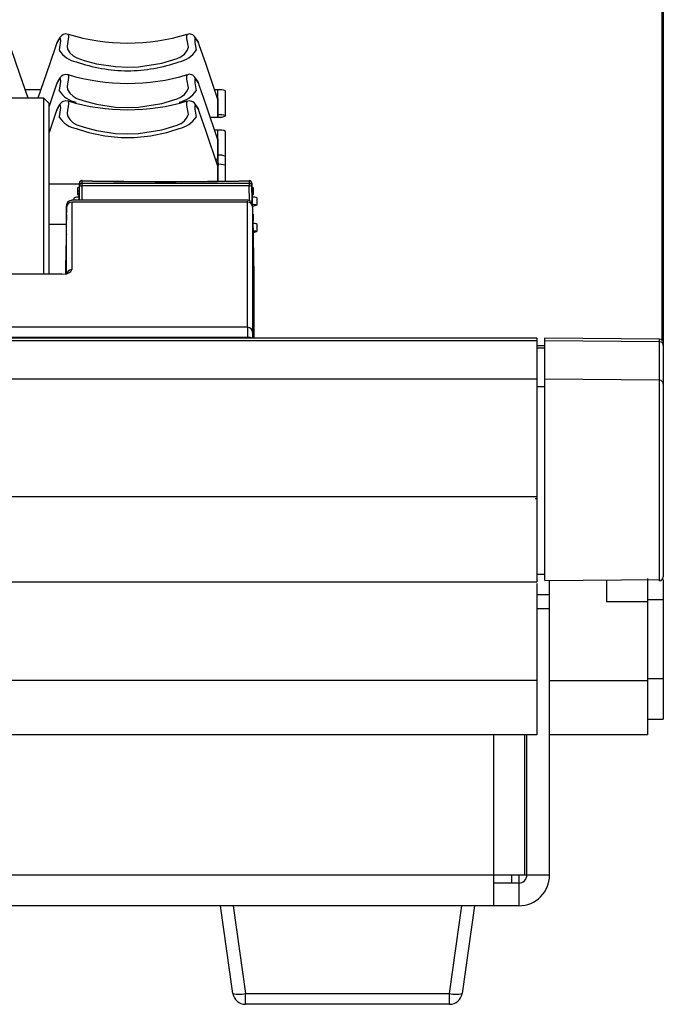
# Model space of a CAD drawing. Extents: x 8.3 to 86.1, y 0 to 62.5.
# Drawn here: x 36.3 to 38.8, y 2.4 to 6.3 of the extents above; entities that cross this region are included whole.
import ezdxf

# ---------------------------------------------------------------- set-up
doc = ezdxf.new("R2010")
doc.units = 0
doc.header["$LTSCALE"] = 2
doc.header["$MEASUREMENT"] = 0
doc.layers.get('0').update_dxf_attribs({"linetype": 'CONTINUOUS'})

msp = doc.modelspace()

# ---------------------------------------------------------------- linework, layer by layer
for p, q in [((38.7972, 5.0408), (38.7972, 13.9169)), ((38.8022, 13.9144), (38.8022, 4.1035)), ((36.4012, 6.2176), (36.3989, 6.2108)), ((36.4012, 6.2176), (36.4001, 6.2155)), ((36.9655, 6.2108), (36.9633, 6.2172)), ((36.4012, 6.0575), (36.3989, 6.0507)), ((36.4012, 6.0575), (36.4001, 6.0555)), ((36.9655, 6.0508), (36.9633, 6.0571)), ((36.3382, 6.0322), (36.2762, 6.0322)), ((37.0384, 6.0322), (37.0262, 6.0322)), ((37.0384, 5.9977), (37.0384, 6.0322)), ((37.0697, 5.9287), (37.0697, 6.0279)), ((36.3497, 5.9988), (35.5147, 5.9988)), ((36.3697, 5.9788), (36.3497, 5.9988)), ((36.3497, 5.3027), (36.3497, 5.9988)), ((36.3697, 5.9788), (36.3697, 5.3027)), ((37.0397, 5.9651), (37.0395, 5.9916)), ((37.0397, 5.9244), (37.0397, 5.9651)), ((36.4012, 5.9532), (36.3989, 5.9463)), ((36.4012, 5.9532), (36.4001, 5.9511)), ((36.9655, 5.9464), (36.9633, 5.9527)), ((37.0085, 5.9244), (37.0384, 5.9244)), ((37.0384, 5.8722), (37.0262, 5.8722)), ((37.0384, 5.8377), (37.0384, 5.8722)), ((37.0697, 5.6709), (37.0697, 5.8678)), ((37.0397, 5.805), (37.0395, 5.8316)), ((37.0397, 5.7326), (37.0397, 5.805)), ((37.0395, 5.7538), (37.0397, 5.7326)), ((37.0427, 5.7373), (37.0397, 5.7373)), ((37.0697, 5.7335), (37.0427, 5.7373)), ((37.0397, 5.7007), (37.0395, 5.7272)), ((37.0397, 5.6705), (37.0397, 5.7007)), ((36.3697, 5.66), (36.4911, 5.66)), ((36.4911, 5.6529), (36.4911, 5.6629)), ((36.5011, 5.6727), (36.5011, 5.6515)), ((36.5011, 5.6626), (37.1633, 5.6626)), ((37.1633, 5.6727), (37.1633, 5.6515)), ((37.1733, 5.6629), (37.1733, 5.6529)), ((36.4838, 5.6439), (36.4838, 5.6183)), ((36.4901, 5.5949), (36.4911, 5.6529)), ((36.5011, 5.6515), (36.5001, 5.5949)), ((37.1633, 5.6515), (36.5011, 5.6515)), ((37.1643, 5.5931), (37.1633, 5.6515)), ((37.1733, 5.6529), (37.1745, 5.5836)), ((37.1805, 5.6183), (37.1805, 5.6439)), ((37.1567, 5.5949), (36.4602, 5.5949)), ((36.4605, 5.5876), (36.4605, 5.3203)), ((37.1564, 5.5876), (36.4605, 5.5876)), ((36.4692, 5.6036), (36.4692, 5.5949)), ((36.49, 5.613), (36.4896, 5.5949)), ((36.49, 5.613), (36.4896, 5.5949)), ((37.1564, 5.0919), (37.1564, 5.5876)), ((37.175, 5.5825), (37.1744, 5.613)), ((37.1952, 5.5772), (37.1952, 5.6036)), ((36.4405, 5.3009), (36.4405, 5.5681)), ((37.1764, 5.5681), (37.1764, 5.0725)), ((37.1805, 5.5139), (37.1805, 5.5396)), ((36.4399, 5.4988), (36.3697, 5.4988)), ((36.4387, 5.5034), (36.4386, 5.4988)), ((36.4393, 5.5146), (36.4392, 5.513)), ((36.4393, 5.515), (36.4401, 5.515)), ((36.4393, 5.5146), (36.4401, 5.5146)), ((37.1952, 5.4728), (37.1952, 5.4992)), ((36.4394, 5.4241), (36.4394, 5.4586)), ((36.4373, 5.3017), (36.4392, 5.4129)), ((36.4211, 5.3027), (35.4433, 5.3027)), ((36.4211, 5.3026), (35.4433, 5.3026)), ((36.4211, 5.3027), (36.4211, 5.3026)), ((37.1822, 5.0486), (37.1822, 5.3078)), ((37.1564, 5.0919), (34.708, 5.0919)), ((38.3022, 5.0486), (8.8022, 5.0486)), ((38.3022, 5.0389), (8.8022, 5.0389)), ((37.1568, 5.0513), (34.7076, 5.0513)), ((38.3022, 5.0486), (38.3022, 4.0844)), ((38.7873, 5.0447), (38.3322, 5.0486)), ((38.3322, 5.0486), (38.3322, 4.0922)), ((38.7873, 5.035), (38.3322, 5.0389)), ((38.7873, 4.8822), (38.7873, 5.0447)), ((38.3322, 5.0184), (38.3022, 5.0181)), ((38.3322, 5.0089), (38.3022, 5.0087)), ((38.3022, 4.8861), (8.8022, 4.8861)), ((38.7873, 4.8822), (38.3322, 4.8861)), ((38.3322, 4.8562), (38.3022, 4.8559)), ((38.3022, 4.4204), (8.8022, 4.4204)), ((38.2954, 4.4139), (38.3022, 4.4137)), ((38.3022, 4.1151), (38.3322, 4.1148)), ((38.7402, 4.0975), (38.7402, 3.4781)), ((38.8022, 4.0936), (38.8022, 3.5401)), ((8.8022, 4.0843), (38.3022, 4.0843)), ((38.3022, 4.0775), (38.3022, 3.478)), ((38.3322, 4.0891), (38.7901, 4.0931)), ((38.3522, 2.9233), (38.3522, 4.0893)), ((38.5772, 4.0912), (38.5772, 4.005)), ((38.3022, 4.0342), (38.3522, 4.0342)), ((38.3522, 3.9773), (38.3022, 3.9773)), ((38.7402, 4.005), (38.5772, 4.005)), ((38.7402, 4.0136), (38.8022, 4.0136)), ((38.3022, 3.6932), (8.8022, 3.6932)), ((38.3522, 3.6933), (38.7402, 3.6933)), ((38.7402, 3.7019), (38.8022, 3.7019)), ((38.7402, 3.5401), (38.8022, 3.5401)), ((38.3022, 3.478), (8.8022, 3.478)), ((38.1302, 3.478), (38.1302, 2.8013)), ((38.2522, 3.478), (38.2522, 2.9233)), ((38.2622, 2.9233), (38.2622, 3.478)), ((38.7402, 3.4781), (38.3522, 3.4781)), ((38.3522, 2.9233), (8.7522, 2.9233)), ((38.2302, 2.8913), (38.1302, 2.8913)), ((38.2022, 2.8913), (38.2022, 2.9233)), ((38.2302, 2.9233), (38.2302, 2.8013)), ((38.2302, 2.8013), (8.8742, 2.8013)), ((37.0986, 2.4543), (37.0497, 2.8013)), ((37.0992, 2.8013), (37.1481, 2.4543)), ((37.9563, 2.4543), (38.0052, 2.8013)), ((38.0547, 2.8013), (38.0058, 2.4543)), ((37.1481, 2.4543), (37.9563, 2.4543)), ((37.1481, 2.4113), (37.1481, 2.4543)), ((37.9563, 2.4113), (37.9563, 2.4543)), ((37.9563, 2.4113), (37.1481, 2.4113))]:
    msp.add_line(p, q)
at = {"flags": 128}
for points in [[(36.4463, 6.2513), (36.4378, 6.2536), (36.4266, 6.2507), (36.4196, 6.2459), (36.4137, 6.2394), (36.4054, 6.2263), (36.403, 6.2218), (36.4013, 6.2184), (36.4002, 6.215)], [(36.4464, 6.2524), (36.4482, 6.2415), (36.4428, 6.2054), (36.4437, 6.1933), (36.4531, 6.1786), (36.4665, 6.1666), (36.4781, 6.1598), (36.4811, 6.1585), (36.5097, 6.1488), (36.5586, 6.1357), (36.6342, 6.124), (36.6822, 6.1219)], [(36.6822, 6.1219), (36.7244, 6.1235), (36.8168, 6.1383), (36.8775, 6.1563), (36.8923, 6.1629), (36.894, 6.164), (36.9065, 6.1736), (36.9181, 6.1878), (36.9223, 6.2005), (36.9168, 6.2349), (36.9167, 6.251), (36.9186, 6.2505)], [(36.9623, 6.22), (36.9623, 6.22), (36.9623, 6.22), (36.9605, 6.2235), (36.9472, 6.2436), (36.9398, 6.2497), (36.9263, 6.2536), (36.9183, 6.2514)], [(36.2876, 5.9988), (36.2423, 6.1321), (36.2155, 6.2108)], [(36.3989, 6.2108), (36.3721, 6.1321), (36.3268, 5.9988)], [(36.4112, 6.1887), (36.4112, 6.1887), (36.4117, 6.191), (36.4173, 6.2258), (36.4156, 6.2364), (36.4077, 6.2289), (36.4016, 6.2184), (36.4012, 6.2176)], [(36.9633, 6.2172), (36.9532, 6.2337), (36.9477, 6.2351), (36.9477, 6.2195), (36.9532, 6.1887), (36.9532, 6.1887), (36.9532, 6.1887)], [(37.0393, 5.9938), (36.9923, 6.1321), (36.9655, 6.2108)], [(36.4463, 6.0913), (36.4378, 6.0935), (36.4266, 6.0907), (36.4196, 6.0858), (36.4137, 6.0793), (36.4054, 6.0662), (36.403, 6.0618), (36.4013, 6.0584), (36.4002, 6.055)], [(36.4464, 6.0924), (36.4482, 6.0815), (36.4428, 6.0453), (36.4437, 6.0333), (36.4531, 6.0185), (36.4665, 6.0065), (36.4781, 5.9997), (36.4811, 5.9984), (36.5097, 5.9887), (36.5586, 5.9757), (36.6342, 5.9639), (36.6822, 5.9618)], [(36.6822, 5.9618), (36.7244, 5.9634), (36.8168, 5.9783), (36.8775, 5.9963), (36.8923, 6.0029), (36.894, 6.0039), (36.9065, 6.0135), (36.9181, 6.0278), (36.9223, 6.0404), (36.9168, 6.0749), (36.9167, 6.0909), (36.9186, 6.0904)], [(36.9623, 6.06), (36.9623, 6.06), (36.9623, 6.06), (36.9605, 6.0634), (36.9472, 6.0835), (36.9398, 6.0896), (36.9263, 6.0936), (36.9183, 6.0913)], [(36.3989, 6.0507), (36.3721, 5.9721), (36.3697, 5.9649)], [(36.4112, 6.0287), (36.4112, 6.0287), (36.4117, 6.031), (36.4173, 6.0658), (36.4156, 6.0764), (36.4077, 6.0689), (36.4016, 6.0583), (36.4012, 6.0575)], [(36.9633, 6.0571), (36.9532, 6.0737), (36.9477, 6.0751), (36.9477, 6.0594), (36.9532, 6.0287), (36.9532, 6.0287), (36.9532, 6.0287)], [(37.0393, 5.8337), (36.9923, 5.9721), (36.9655, 6.0508)], [(36.4463, 5.9869), (36.4378, 5.9892), (36.4266, 5.9863), (36.4196, 5.9814), (36.4137, 5.9749), (36.4054, 5.9618), (36.403, 5.9574), (36.4013, 5.954), (36.4002, 5.9506)], [(36.4112, 5.9243), (36.4112, 5.9243), (36.4117, 5.9266), (36.4173, 5.9614), (36.4156, 5.972), (36.4077, 5.9645), (36.4016, 5.954), (36.4012, 5.9532)], [(36.4464, 5.988), (36.4482, 5.9771), (36.4428, 5.9409), (36.4437, 5.9289), (36.4531, 5.9142), (36.4665, 5.9021), (36.4781, 5.8954), (36.4811, 5.894), (36.5097, 5.8844), (36.5586, 5.8713), (36.6342, 5.8595), (36.6822, 5.8574)], [(36.6822, 5.8574), (36.7244, 5.8591), (36.8168, 5.8739), (36.8775, 5.8919), (36.8923, 5.8985), (36.894, 5.8995), (36.9065, 5.9091), (36.9181, 5.9234), (36.9223, 5.936), (36.9168, 5.9705), (36.9167, 5.9865), (36.9186, 5.9861)], [(36.9623, 5.9556), (36.9623, 5.9556), (36.9623, 5.9556), (36.9605, 5.959), (36.9472, 5.9792), (36.9398, 5.9852), (36.9263, 5.9892), (36.9183, 5.9869)], [(36.9633, 5.9527), (36.9532, 5.9693), (36.9477, 5.9707), (36.9477, 5.9551), (36.9532, 5.9243), (36.9532, 5.9243), (36.9532, 5.9243)], [(37.0384, 5.9977), (37.0393, 5.9947), (37.0395, 5.9916)], [(37.0384, 5.9234), (37.0384, 5.9268), (37.0384, 5.9322), (37.0384, 5.9418), (37.0384, 5.9589), (37.0384, 5.9977)], [(37.0395, 5.9916), (37.0395, 5.9916), (37.0395, 5.9916), (37.0395, 5.9916), (37.0395, 5.9916), (37.0395, 5.9916), (37.0395, 5.9916), (37.0395, 5.9915), (37.0395, 5.991), (37.0395, 5.9892), (37.0395, 5.9819), (37.0395, 5.9528), (37.0395, 5.9244)], [(36.3989, 5.9463), (36.3721, 5.8677), (36.3697, 5.8605)], [(37.0393, 5.7293), (36.9923, 5.8677), (36.9655, 5.9464)], [(37.0384, 5.8377), (37.0393, 5.8347), (37.0395, 5.8316)], [(37.0395, 5.8316), (37.0395, 5.8316), (37.0395, 5.8316), (37.0395, 5.8316), (37.0395, 5.8316), (37.0395, 5.8316), (37.0395, 5.8315), (37.0395, 5.8314), (37.0395, 5.831), (37.0395, 5.8291), (37.0395, 5.8219), (37.0395, 5.7927), (37.0395, 5.7636), (37.0395, 5.7563), (37.0395, 5.7544), (37.0395, 5.754), (37.0395, 5.7538), (37.0395, 5.7538), (37.0395, 5.7538), (37.0395, 5.7538), (37.0395, 5.7538)], [(37.03, 5.7566), (37.0315, 5.7569), (37.0384, 5.76)], [(37.0395, 5.7538), (37.0395, 5.7538), (37.0395, 5.7536), (37.0394, 5.753), (37.0335, 5.7483), (37.0329, 5.7482)], [(37.0384, 5.76), (37.0392, 5.757), (37.0395, 5.7538)], [(37.0384, 5.7333), (37.0393, 5.7303), (37.0395, 5.7272)], [(37.0384, 5.6706), (37.0384, 5.6773), (37.0384, 5.6944), (37.0384, 5.7333)], [(37.0395, 5.7272), (37.0395, 5.7272), (37.0395, 5.7272), (37.0395, 5.7272), (37.0395, 5.7272), (37.0395, 5.7272), (37.0395, 5.7272), (37.0395, 5.727), (37.0395, 5.7266), (37.0395, 5.7248), (37.0395, 5.7175), (37.0395, 5.6883), (37.0395, 5.6706)], [(36.4911, 5.6629), (36.4905, 5.6366), (36.49, 5.613)], [(37.1744, 5.613), (37.1739, 5.6366), (37.1733, 5.6629)], [(36.4595, 5.5945), (36.453, 5.5933), (36.4479, 5.5904), (36.4445, 5.587), (36.4424, 5.5837), (36.4414, 5.5812), (36.4409, 5.5796), (36.4406, 5.5783), (36.4404, 5.5771), (36.4402, 5.5755), (36.44, 5.5716), (36.4398, 5.5644)], [(36.4602, 5.5906), (36.4605, 5.5876), (36.4605, 5.5876), (36.4605, 5.5876)], [(37.1776, 5.5455), (37.1774, 5.555), (37.177, 5.5689), (37.1766, 5.5767), (37.176, 5.5797), (37.1753, 5.5819), (37.1738, 5.585), (37.1703, 5.5894), (37.1649, 5.5929), (37.1579, 5.5947), (37.1562, 5.5945)], [(37.1564, 5.5876), (37.1564, 5.5876), (37.1567, 5.5909)], [(36.4405, 5.5681), (36.4401, 5.5727), (36.4398, 5.5644)], [(37.1822, 5.3078), (37.1812, 5.3636), (37.1795, 5.4527), (37.1782, 5.5195), (37.1777, 5.5418), (37.1771, 5.5628), (37.1768, 5.573), (37.1764, 5.5681)], [(38.7873, 4.0887), (38.7873, 4.0884), (38.7873, 4.0929), (38.7873, 4.1059), (38.7873, 4.114), (38.7873, 4.124), (38.7873, 4.1502), (38.7873, 4.186), (38.7873, 4.2277), (38.7873, 4.2772), (38.7873, 4.3091), (38.7873, 4.3423), (38.7873, 4.3771), (38.7873, 4.4127), (38.7873, 4.449), (38.7873, 4.4857), (38.7873, 4.523), (38.7873, 4.5605), (38.7873, 4.6126), (38.7873, 4.6632), (38.7873, 4.708), (38.7873, 4.7484), (38.7873, 4.7708), (38.7873, 4.7909), (38.7873, 4.809), (38.7873, 4.8249), (38.7873, 4.8381), (38.7873, 4.8496), (38.7873, 4.8689), (38.7873, 4.8822), (38.7873, 4.8822)]]:
    msp.add_lwpolyline(points, dxfattribs=at)
for centre, radius, start, end in [((36.6822, 7.0301), 0.8125, 253.1422, 286.8436), ((36.9476, 6.2071), 0.0187, 26.8751, 32.7548), ((36.4951, 6.2401), 0.0984, 211.502, 260.1068), ((36.8645, 6.2471), 0.1061, 281.7669, 326.6244), ((36.6873, 6.7409), 0.6332, 250.7226, 269.5404), ((36.6778, 6.7371), 0.6294, 270.4015, 289.3355), ((36.6822, 6.87), 0.8125, 253.1422, 286.8436), ((36.9476, 6.047), 0.0187, 26.8751, 32.7548), ((36.4951, 6.0801), 0.0984, 211.502, 260.1068), ((36.8645, 6.0871), 0.1061, 281.7669, 326.6244), ((37.0461, 5.9728), 0.0599, 66.8041, 97.3496), ((36.6822, 6.7657), 0.8125, 253.1422, 286.8436), ((36.9476, 5.9426), 0.0187, 26.8751, 32.7548), ((37.0461, 5.9838), 0.0599, 262.6504, 293.1959), ((37.0466, 5.8753), 0.0583, 66.6921, 96.8192), ((36.4951, 5.9757), 0.0984, 211.502, 260.1068), ((36.8645, 5.9827), 0.1061, 281.7669, 326.6243), ((36.6873, 6.4765), 0.6332, 250.7226, 269.5404), ((36.6778, 6.4726), 0.6294, 270.4015, 289.3355), ((37.0461, 5.8128), 0.0599, 66.8041, 97.3496), ((26.2854, 5.8077), 10.7531, 359.74607, 0.15996), ((37.0466, 5.7153), 0.0583, 66.6921, 96.8192), ((36.5011, 5.6628), 0.01, 88.7441, 178.6594), ((36.5011, 5.6627), 0.00995, 89.7278, 178.712), ((36.5011, 5.6526), 0.00995, 89.7278, 178.712), ((36.5014, 5.6725), 0.000308, 90.6181, 136.2137), ((36.8322, 20.8505), 15.1815, 268.75042, 271.24958), ((36.8322, 20.8142), 15.1458, 268.75042, 271.24958), ((37.1633, 5.6628), 0.01, 1.3406, 91.2559), ((37.1631, 5.6725), 0.000308, 43.7863, 89.3819), ((37.1633, 5.6627), 0.00995, 1.288, 90.2722), ((37.1633, 5.6526), 0.00995, 1.288, 90.2722), ((36.4903, 5.6373), 0.00928, 90.2196, 134.2555), ((36.4903, 5.6224), 0.0093, 90.1451, 134.2299), ((36.4897, 5.6237), 0.00795, 223.0238, 270.3841), ((36.499, 5.6731), 0.0217, 248.6551, 275.4987), ((37.1654, 5.6731), 0.0217, 264.5013, 291.3449), ((37.1738, 5.637), 0.00971, 46.1157, 90.8729), ((37.1743, 5.6228), 0.00889, 45.3784, 88.73), ((37.1749, 5.6236), 0.00776, 270.2221, 317.178), ((36.4604, 5.5677), 0.0199, 89.741, 178.8243), ((36.4868, 5.5686), 0.0392, 85.5947, 116.6967), ((37.1565, 5.5677), 0.0199, 1.1757, 90.2585), ((37.1777, 5.5688), 0.039, 63.2704, 94.2805), ((37.1747, 5.5063), 0.0716, 75.3773, 88.5253), ((37.1797, 5.6047), 0.0316, 264.8665, 299.3835), ((42.0851, 5.4011), 5.6477, 178.3425, 179.009), ((37.1814, 5.4772), 0.0259, 57.9356, 96.0377), ((37.1768, 5.4128), 0.0605, 74.6437, 87.6439), ((37.181, 5.4974), 0.0284, 266.9301, 299.9625), ((36.4604, 5.3004), 0.0199, 89.7278, 178.712), ((37.1565, 5.072), 0.0199, 1.288, 90.2722), ((37.1606, 5.009), 0.0425, 68.8882, 95.1857), ((38.7872, 5.0297), 0.015, 0, 89.5), ((38.7873, 5.02), 0.0149, 0.2783, 89.7821), ((38.7873, 4.8673), 0.0149, 0.2783, 89.7821), ((38.7872, 4.1034), 0.015, 270.6706, 359.4267), ((38.2302, 2.9233), 0.122, 270, 0), ((38.2302, 2.9233), 0.032, 270, 0), ((37.1234, 2.545), 0.094, 254.7308, 285.2692), ((37.1481, 2.4613), 0.05, 188.0272, 270), ((37.981, 2.545), 0.094, 254.7308, 285.2692), ((37.9563, 2.4613), 0.05, 270, 351.9728)]:
    msp.add_arc(centre, radius, start, end)
for centre, major_axis, ratio, start_param, end_param in [((36.4308, 4.9988), (0.0093, 0.54), 0.002429, 5.736271, 6.580667), ((36.4395, 5.5246), (0.00017, 0.01), 0.002429, 3.117655, 3.439074), ((36.4396, 5.4685), (0.00017, 0.01), 0.002429, 2.594678, 3.002008), ((36.4392, 5.4142), (0.00017, 0.01), 0.002429, 4.590258, 6.143601), ((36.4205, 5.3206), (0.04, -0.0004), 0.450211, 4.733208, 6.287406), ((37.157, 5.0424), (-0.0005, 0.05), 0.001457, 0.139611, 1.391885), ((37.177, 5.0428), (-0.0005, 0.03), 0.002429, 0.139584, 1.402908)]:
    msp.add_ellipse(centre, major_axis=major_axis, ratio=ratio, start_param=start_param, end_param=end_param)

doc.saveas('drawing.dxf')
